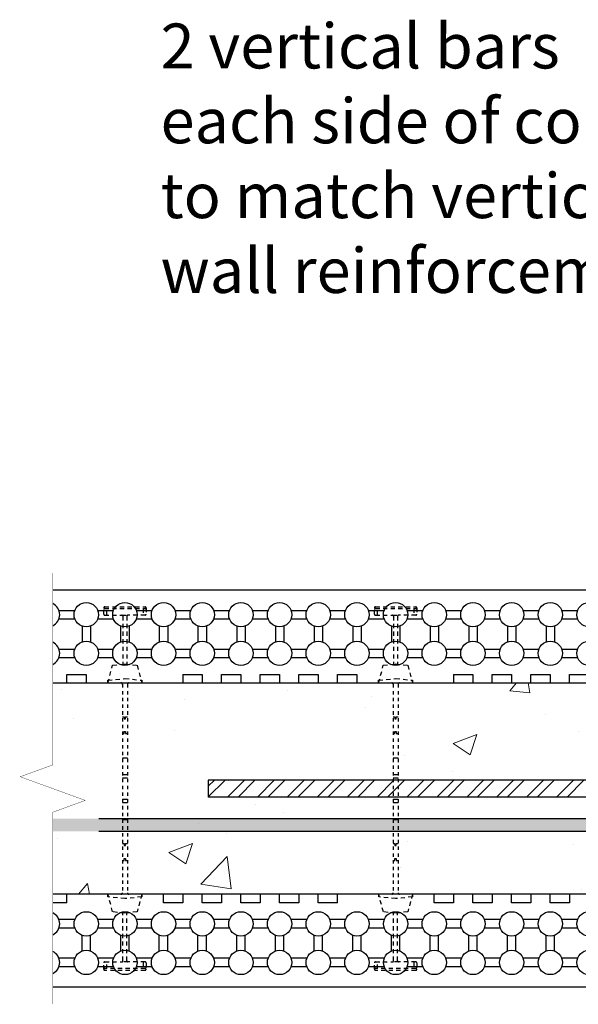
# Model space of a CAD drawing. Units: inches. Extents: x 2414 to 2591, y 1414 to 1567.
# Drawn here: x 2527 to 2544, y 1524 to 1553 of the extents above; entities that cross this region are included whole.
import ezdxf
from ezdxf import colors
from ezdxf.entities.mleader import LeaderData, LeaderLine
from ezdxf.math import Vec2, Vec3

# ---------------------------------------------------------------- set-up
doc = ezdxf.new("R2010")
doc.units = ezdxf.units.IN
doc.header["$MEASUREMENT"] = 0
doc.linetypes.add('HIDDEN2', pattern=[0.1875, 0.125, -0.0625])
doc.linetypes.add('HIDDENX2', pattern=[0.75, 0.5, -0.25])
for name, color, linetype in [('Block', 7, 'Continuous'), ('Knobs', 1, 'Continuous'), ('Steel', 5, 'Continuous'), ('Web', 6, 'HIDDENX2')]:
    doc.layers.add(name, color=color, linetype=linetype)
doc.layers.add('conc', color=251, linetype='Continuous', lineweight=0)
doc.layers.add('Dim', color=7, linetype='Continuous', lineweight=0)
doc.styles.add('Logix', font='arial.ttf', dxfattribs={"height": 0.083})

msp = doc.modelspace()

# ---------------------------------------------------------------- hatches: boundary and pattern name
at = {"layer": 'conc'}
h = msp.add_hatch(dxfattribs=at)
h.set_pattern_fill('AR-CONC', color=256, style=0)
h.set_pattern_definition([(50, (100.65, 0), (7.172602, -0.627521), [0.75, -8.25]), (355, (100.65, 0), (-1.387513, 7.521921), [0.6, -6.6]), (100.4514, (101.248, -0.052), (5.785094, 6.894395), [0.637402, -7.011421]), (46.1842, (100.65, 2), (10.67241, -1.65519), [1.125, -12.375]), (96.6356, (101.54, 1.862), (9.346627, 9.74118), [0.956103, -10.51713]), (351.1842, (100.65, 2), (9.34662, 9.741186), [0.9, -9.9]), (21, (101.65, 1.5), (5.96907, -4.026189), [0.75, -8.25]), (326, (101.65, 1.5), (2.433153, 7.2515), [0.6, -6.6]), (71.4514, (102.148, 1.1645), (8.402226, 3.225305), [0.637402, -7.011421]), (37.5, (100.6503, 0), (0.1215986, 3.3289385), [0, -6.52, 0, -6.7, 0, -6.625]), (7.5, (100.6503, 0), (2.6306954, 3.944117), [0, -3.82, 0, -6.37, 0, -2.525]), (327.5, (98.4203, 0), (5.3382244, -0.2255487), [0, -2.5, 0, -7.8, 0, -10.35]), (317.5, (97.4203, 0), (5.831862, 1.00105), [0, -3.25, 0, -5.18, 0, -7.35])])
h.paths.add_polyline_path([(2528.322, 1529.369), (2528.322, 1526.944), (2589.517, 1526.944), (2589.517, 1529.369), (2590.451, 1529.709), (2590.423, 1529.719), (2590.451, 1529.729), (2588.555, 1530.419), (2589.517, 1530.769), (2589.517, 1533.194), (2528.322, 1533.194), (2528.322, 1530.769), (2527.36, 1530.419), (2529.284, 1529.719)])
at = {"layer": 'Steel'}
h = msp.add_hatch(dxfattribs=at)
h.set_pattern_fill('STEEL', color=256, scale=5, style=0)
h.set_pattern_definition([(45, (100.65027, 0), (-0.44194174, 0.44194174), []), (45, (100.65027, 0.3125), (-0.44194174, 0.44194174), [])])
h.paths.add_polyline_path([(2556.919, 1530.319), (2532.919, 1530.319), (2532.919, 1529.819), (2556.919, 1529.819)])
h = msp.add_hatch(color=256, dxfattribs=at)
edge = h.paths.add_edge_path()
edge.add_line((2528.322, 1529.182), (2528.322, 1528.807))
edge.add_line((2528.322, 1528.807), (2553.217, 1528.807))
edge.add_arc((2553.217, 1529.432), 0.625, 270, 450)
edge.add_line((2553.217, 1530.057), (2551.655, 1530.057))
edge.add_line((2551.655, 1530.057), (2551.655, 1529.682))
edge.add_line((2551.655, 1529.682), (2553.217, 1529.682))
edge.add_arc((2553.217, 1529.432), 0.25, -90, 90, ccw=False)
edge.add_line((2553.217, 1529.182), (2528.322, 1529.182))

# ---------------------------------------------------------------- linework, layer by layer
at = {"layer": 'Block'}
for p, q in [((2528.322, 1535.944), (2566.454, 1535.944)), ((2528.74, 1533.194), (2528.74, 1533.444)), ((2528.74, 1533.444), (2529.312, 1533.444)), ((2529.312, 1533.444), (2529.312, 1533.194)), ((2532.169, 1533.444), (2532.169, 1533.194)), ((2532.169, 1533.444), (2532.74, 1533.444)), ((2532.74, 1533.444), (2532.74, 1533.194)), ((2533.312, 1533.194), (2533.312, 1533.444)), ((2533.312, 1533.444), (2533.883, 1533.444)), ((2533.883, 1533.444), (2533.883, 1533.194)), ((2534.454, 1533.194), (2534.454, 1533.444)), ((2534.454, 1533.444), (2535.026, 1533.444)), ((2535.026, 1533.444), (2535.026, 1533.194)), ((2535.597, 1533.194), (2535.597, 1533.444)), ((2535.597, 1533.444), (2536.169, 1533.444)), ((2536.169, 1533.444), (2536.169, 1533.194)), ((2536.74, 1533.194), (2536.74, 1533.444)), ((2536.74, 1533.444), (2537.312, 1533.444)), ((2537.312, 1533.444), (2537.312, 1533.194)), ((2540.169, 1533.444), (2540.169, 1533.194)), ((2540.169, 1533.444), (2540.74, 1533.444)), ((2540.74, 1533.444), (2540.74, 1533.194)), ((2541.312, 1533.194), (2541.312, 1533.444)), ((2541.312, 1533.444), (2541.883, 1533.444)), ((2541.883, 1533.444), (2541.883, 1533.194)), ((2542.454, 1533.194), (2542.454, 1533.444)), ((2542.454, 1533.444), (2543.026, 1533.444)), ((2543.026, 1533.444), (2543.026, 1533.194)), ((2543.597, 1533.194), (2543.597, 1533.444)), ((2543.597, 1533.444), (2544.169, 1533.444)), ((2528.322, 1533.194), (2528.74, 1533.194)), ((2528.322, 1533.194), (2565.883, 1533.194)), ((2529.312, 1533.194), (2532.169, 1533.194)), ((2532.74, 1533.194), (2533.312, 1533.194)), ((2533.883, 1533.194), (2534.454, 1533.194)), ((2535.026, 1533.194), (2535.597, 1533.194)), ((2536.169, 1533.194), (2536.74, 1533.194)), ((2537.312, 1533.194), (2540.169, 1533.194)), ((2540.74, 1533.194), (2541.312, 1533.194)), ((2541.883, 1533.194), (2542.454, 1533.194)), ((2543.026, 1533.194), (2543.597, 1533.194)), ((2566.455, 1526.944), (2528.322, 1526.944)), ((2528.74, 1526.694), (2528.322, 1526.694)), ((2528.74, 1526.694), (2528.74, 1526.944)), ((2531.597, 1526.944), (2528.74, 1526.944)), ((2531.597, 1526.694), (2531.597, 1526.944)), ((2532.169, 1526.694), (2531.597, 1526.694)), ((2532.74, 1526.944), (2532.169, 1526.944)), ((2532.169, 1526.944), (2532.169, 1526.694)), ((2532.74, 1526.694), (2532.74, 1526.944)), ((2533.312, 1526.694), (2532.74, 1526.694)), ((2533.883, 1526.944), (2533.312, 1526.944)), ((2533.312, 1526.944), (2533.312, 1526.694)), ((2533.883, 1526.694), (2533.883, 1526.944)), ((2534.455, 1526.694), (2533.883, 1526.694)), ((2535.026, 1526.944), (2534.455, 1526.944)), ((2534.455, 1526.944), (2534.455, 1526.694)), ((2535.026, 1526.694), (2535.026, 1526.944)), ((2535.597, 1526.694), (2535.026, 1526.694)), ((2536.169, 1526.944), (2535.597, 1526.944)), ((2535.597, 1526.944), (2535.597, 1526.694)), ((2536.169, 1526.694), (2536.169, 1526.944)), ((2536.74, 1526.694), (2536.169, 1526.694)), ((2536.74, 1526.694), (2536.74, 1526.944)), ((2539.597, 1526.944), (2536.74, 1526.944)), ((2539.597, 1526.694), (2539.597, 1526.944)), ((2540.169, 1526.694), (2539.597, 1526.694)), ((2540.74, 1526.944), (2540.169, 1526.944)), ((2540.169, 1526.944), (2540.169, 1526.694)), ((2540.74, 1526.694), (2540.74, 1526.944)), ((2541.312, 1526.694), (2540.74, 1526.694)), ((2541.883, 1526.944), (2541.312, 1526.944)), ((2541.312, 1526.944), (2541.312, 1526.694)), ((2541.883, 1526.694), (2541.883, 1526.944)), ((2542.455, 1526.694), (2541.883, 1526.694)), ((2543.026, 1526.944), (2542.455, 1526.944)), ((2542.455, 1526.944), (2542.455, 1526.694)), ((2543.026, 1526.694), (2543.026, 1526.944)), ((2543.597, 1526.694), (2543.026, 1526.694)), ((2544.169, 1526.944), (2543.597, 1526.944)), ((2543.597, 1526.944), (2543.597, 1526.694)), ((2566.455, 1524.194), (2528.322, 1524.194))]:
    msp.add_line(p, q, dxfattribs=at)
at = {"layer": 'Dim', "linetype": 'Continuous', "const_width": 0.01}
msp.add_lwpolyline([(2528.322, 1536.444), (2528.322, 1530.769), (2527.36, 1530.419), (2529.284, 1529.719), (2528.322, 1529.369), (2528.322, 1523.694)], dxfattribs=at)
at = {"layer": 'Knobs'}
for p, q in [((2528.506, 1535.337), (2528.974, 1535.337)), ((2529.649, 1535.337), (2530.117, 1535.337)), ((2530.792, 1535.337), (2531.26, 1535.337)), ((2531.935, 1535.337), (2532.403, 1535.337)), ((2533.078, 1535.337), (2533.545, 1535.337)), ((2534.221, 1535.337), (2534.688, 1535.337)), ((2535.364, 1535.337), (2535.831, 1535.337)), ((2536.506, 1535.337), (2536.974, 1535.337)), ((2537.649, 1535.337), (2538.117, 1535.337)), ((2538.792, 1535.337), (2539.26, 1535.337)), ((2539.935, 1535.337), (2540.403, 1535.337)), ((2541.078, 1535.337), (2541.545, 1535.337)), ((2542.221, 1535.337), (2542.688, 1535.337)), ((2543.364, 1535.337), (2543.831, 1535.337)), ((2528.506, 1535.087), (2528.974, 1535.087)), ((2529.187, 1534.875), (2529.187, 1534.407)), ((2529.437, 1534.875), (2529.437, 1534.407)), ((2529.649, 1535.087), (2530.117, 1535.087)), ((2530.329, 1534.875), (2530.329, 1534.407)), ((2530.579, 1534.875), (2530.579, 1534.407)), ((2530.792, 1535.087), (2531.26, 1535.087)), ((2531.472, 1534.875), (2531.472, 1534.407)), ((2531.722, 1534.875), (2531.722, 1534.407)), ((2531.935, 1535.087), (2532.403, 1535.087)), ((2532.615, 1534.875), (2532.615, 1534.407)), ((2532.865, 1534.875), (2532.865, 1534.407)), ((2533.078, 1535.087), (2533.545, 1535.087)), ((2533.758, 1534.875), (2533.758, 1534.407)), ((2534.008, 1534.875), (2534.008, 1534.407)), ((2534.221, 1535.087), (2534.688, 1535.087)), ((2534.901, 1534.875), (2534.901, 1534.407)), ((2535.151, 1534.875), (2535.151, 1534.407)), ((2535.364, 1535.087), (2535.831, 1535.087)), ((2536.044, 1534.875), (2536.044, 1534.407)), ((2536.294, 1534.875), (2536.294, 1534.407)), ((2536.506, 1535.087), (2536.974, 1535.087)), ((2537.187, 1534.875), (2537.187, 1534.407)), ((2537.437, 1534.875), (2537.437, 1534.407)), ((2537.649, 1535.087), (2538.117, 1535.087)), ((2538.329, 1534.875), (2538.329, 1534.407)), ((2538.579, 1534.875), (2538.579, 1534.407)), ((2538.792, 1535.087), (2539.26, 1535.087)), ((2539.472, 1534.875), (2539.472, 1534.407)), ((2539.722, 1534.875), (2539.722, 1534.407)), ((2539.935, 1535.087), (2540.403, 1535.087)), ((2540.615, 1534.875), (2540.615, 1534.407)), ((2540.865, 1534.875), (2540.865, 1534.407)), ((2541.078, 1535.087), (2541.545, 1535.087)), ((2541.758, 1534.875), (2541.758, 1534.407)), ((2542.008, 1534.875), (2542.008, 1534.407)), ((2542.221, 1535.087), (2542.688, 1535.087)), ((2542.901, 1534.875), (2542.901, 1534.407)), ((2543.151, 1534.875), (2543.151, 1534.407)), ((2543.364, 1535.087), (2543.831, 1535.087)), ((2528.506, 1534.194), (2528.974, 1534.194)), ((2529.649, 1534.194), (2530.117, 1534.194)), ((2530.792, 1534.194), (2531.26, 1534.194)), ((2531.935, 1534.194), (2532.403, 1534.194)), ((2533.078, 1534.194), (2533.545, 1534.194)), ((2534.221, 1534.194), (2534.688, 1534.194)), ((2535.364, 1534.194), (2535.831, 1534.194)), ((2536.506, 1534.194), (2536.974, 1534.194)), ((2537.649, 1534.194), (2538.117, 1534.194)), ((2538.792, 1534.194), (2539.26, 1534.194)), ((2539.935, 1534.194), (2540.403, 1534.194)), ((2541.078, 1534.194), (2541.545, 1534.194)), ((2542.221, 1534.194), (2542.688, 1534.194)), ((2543.364, 1534.194), (2543.831, 1534.194)), ((2528.506, 1533.944), (2528.974, 1533.944)), ((2529.649, 1533.944), (2530.117, 1533.944)), ((2530.792, 1533.944), (2531.26, 1533.944)), ((2531.935, 1533.944), (2532.403, 1533.944)), ((2533.078, 1533.944), (2533.545, 1533.944)), ((2534.221, 1533.944), (2534.688, 1533.944)), ((2535.364, 1533.944), (2535.831, 1533.944)), ((2536.506, 1533.944), (2536.974, 1533.944)), ((2537.649, 1533.944), (2538.117, 1533.944)), ((2538.792, 1533.944), (2539.26, 1533.944)), ((2539.935, 1533.944), (2540.403, 1533.944)), ((2541.078, 1533.944), (2541.545, 1533.944)), ((2542.221, 1533.944), (2542.688, 1533.944)), ((2543.364, 1533.944), (2543.831, 1533.944)), ((2528.974, 1526.194), (2528.506, 1526.194)), ((2530.117, 1526.194), (2529.649, 1526.194)), ((2531.26, 1526.194), (2530.792, 1526.194)), ((2532.403, 1526.194), (2531.935, 1526.194)), ((2533.546, 1526.194), (2533.078, 1526.194)), ((2534.688, 1526.194), (2534.221, 1526.194)), ((2535.831, 1526.194), (2535.364, 1526.194)), ((2536.974, 1526.194), (2536.506, 1526.194)), ((2538.117, 1526.194), (2537.649, 1526.194)), ((2539.26, 1526.194), (2538.792, 1526.194)), ((2540.403, 1526.194), (2539.935, 1526.194)), ((2541.546, 1526.194), (2541.078, 1526.194)), ((2542.688, 1526.194), (2542.221, 1526.194)), ((2543.831, 1526.194), (2543.364, 1526.194)), ((2528.974, 1525.944), (2528.506, 1525.944)), ((2530.117, 1525.944), (2529.649, 1525.944)), ((2531.26, 1525.944), (2530.792, 1525.944)), ((2532.403, 1525.944), (2531.935, 1525.944)), ((2533.546, 1525.944), (2533.078, 1525.944)), ((2534.688, 1525.944), (2534.221, 1525.944)), ((2535.831, 1525.944), (2535.364, 1525.944)), ((2536.974, 1525.944), (2536.506, 1525.944)), ((2538.117, 1525.944), (2537.649, 1525.944)), ((2539.26, 1525.944), (2538.792, 1525.944)), ((2540.403, 1525.944), (2539.935, 1525.944)), ((2541.546, 1525.944), (2541.078, 1525.944)), ((2542.688, 1525.944), (2542.221, 1525.944)), ((2543.831, 1525.944), (2543.364, 1525.944)), ((2529.187, 1525.264), (2529.187, 1525.732)), ((2529.437, 1525.264), (2529.437, 1525.732)), ((2530.33, 1525.264), (2530.33, 1525.732)), ((2530.58, 1525.264), (2530.58, 1525.732)), ((2531.472, 1525.264), (2531.472, 1525.732)), ((2531.722, 1525.264), (2531.722, 1525.732)), ((2532.615, 1525.264), (2532.615, 1525.732)), ((2532.865, 1525.264), (2532.865, 1525.732)), ((2533.758, 1525.264), (2533.758, 1525.732)), ((2534.008, 1525.264), (2534.008, 1525.732)), ((2534.901, 1525.264), (2534.901, 1525.732)), ((2535.151, 1525.264), (2535.151, 1525.732)), ((2536.044, 1525.264), (2536.044, 1525.732)), ((2536.294, 1525.264), (2536.294, 1525.732)), ((2537.187, 1525.264), (2537.187, 1525.732)), ((2537.437, 1525.264), (2537.437, 1525.732)), ((2538.33, 1525.264), (2538.33, 1525.732)), ((2538.58, 1525.264), (2538.58, 1525.732)), ((2539.472, 1525.264), (2539.472, 1525.732)), ((2539.722, 1525.264), (2539.722, 1525.732)), ((2540.615, 1525.264), (2540.615, 1525.732)), ((2540.865, 1525.264), (2540.865, 1525.732)), ((2541.758, 1525.264), (2541.758, 1525.732)), ((2542.008, 1525.264), (2542.008, 1525.732)), ((2542.901, 1525.264), (2542.901, 1525.732)), ((2543.151, 1525.264), (2543.151, 1525.732)), ((2528.974, 1525.051), (2528.506, 1525.051)), ((2530.117, 1525.051), (2529.649, 1525.051)), ((2531.26, 1525.051), (2530.792, 1525.051)), ((2532.403, 1525.051), (2531.935, 1525.051)), ((2533.546, 1525.051), (2533.078, 1525.051)), ((2534.688, 1525.051), (2534.221, 1525.051)), ((2535.831, 1525.051), (2535.364, 1525.051)), ((2536.974, 1525.051), (2536.506, 1525.051)), ((2538.117, 1525.051), (2537.649, 1525.051)), ((2539.26, 1525.051), (2538.792, 1525.051)), ((2540.403, 1525.051), (2539.935, 1525.051)), ((2541.546, 1525.051), (2541.078, 1525.051)), ((2542.688, 1525.051), (2542.221, 1525.051)), ((2543.831, 1525.051), (2543.364, 1525.051)), ((2528.974, 1524.801), (2528.506, 1524.801)), ((2530.117, 1524.801), (2529.649, 1524.801)), ((2531.26, 1524.801), (2530.792, 1524.801)), ((2532.403, 1524.801), (2531.935, 1524.801)), ((2533.546, 1524.801), (2533.078, 1524.801)), ((2534.688, 1524.801), (2534.221, 1524.801)), ((2535.831, 1524.801), (2535.364, 1524.801)), ((2536.974, 1524.801), (2536.506, 1524.801)), ((2538.117, 1524.801), (2537.649, 1524.801)), ((2539.26, 1524.801), (2538.792, 1524.801)), ((2540.403, 1524.801), (2539.935, 1524.801)), ((2541.546, 1524.801), (2541.078, 1524.801)), ((2542.688, 1524.801), (2542.221, 1524.801)), ((2543.831, 1524.801), (2543.364, 1524.801))]:
    msp.add_line(p, q, dxfattribs=at)
for centre in [(2529.312, 1535.212), (2530.454, 1535.212), (2531.597, 1535.212), (2532.74, 1535.212), (2533.883, 1535.212), (2535.026, 1535.212), (2536.169, 1535.212), (2537.312, 1535.212), (2538.454, 1535.212), (2539.597, 1535.212), (2540.74, 1535.212), (2541.883, 1535.212), (2543.026, 1535.212), (2544.169, 1535.212), (2529.312, 1534.069), (2530.454, 1534.069), (2531.597, 1534.069), (2532.74, 1534.069), (2533.883, 1534.069), (2535.026, 1534.069), (2536.169, 1534.069), (2537.312, 1534.069), (2538.454, 1534.069), (2539.597, 1534.069), (2540.74, 1534.069), (2541.883, 1534.069), (2543.026, 1534.069), (2544.169, 1534.069), (2529.312, 1526.069), (2530.455, 1526.069), (2531.597, 1526.069), (2532.74, 1526.069), (2533.883, 1526.069), (2535.026, 1526.069), (2536.169, 1526.069), (2537.312, 1526.069), (2538.455, 1526.069), (2539.597, 1526.069), (2540.74, 1526.069), (2541.883, 1526.069), (2543.026, 1526.069), (2544.169, 1526.069), (2529.312, 1524.926), (2530.455, 1524.926), (2531.597, 1524.926), (2532.74, 1524.926), (2533.883, 1524.926), (2535.026, 1524.926), (2536.169, 1524.926), (2537.312, 1524.926), (2538.455, 1524.926), (2539.597, 1524.926), (2540.74, 1524.926), (2541.883, 1524.926), (2543.026, 1524.926), (2544.169, 1524.926)]:
    msp.add_circle(centre, 0.36, dxfattribs=at)
for centre, start, end in [((2528.169, 1535.212), 295.2085, 64.7915), ((2528.169, 1534.069), 295.2085, 64.7915), ((2528.169, 1526.069), 295.1992, 64.8008), ((2528.169, 1524.926), 295.1992, 64.8008)]:
    msp.add_arc(centre, 0.36, start, end, dxfattribs=at)
at = {"layer": 'Steel'}
for p, q in [((2556.919, 1530.319), (2532.919, 1530.319)), ((2532.919, 1530.319), (2532.919, 1529.819)), ((2556.919, 1529.819), (2532.919, 1529.819))]:
    msp.add_line(p, q, dxfattribs=at)
for points in [[(2529.681, 1528.807), (2553.217, 1528.807, 1), (2553.217, 1530.057), (2551.655, 1530.057)], [(2529.681, 1529.182), (2553.217, 1529.182, 1), (2553.217, 1529.682), (2551.655, 1529.682)]]:
    msp.add_lwpolyline(points, format="xyb", dxfattribs=at)
at = {"layer": 'Web', "linetype": 'HIDDEN2'}
for p, q in [((2529.829, 1535.224), (2529.829, 1535.414)), ((2529.859, 1535.444), (2531.049, 1535.444)), ((2531.079, 1535.414), (2531.079, 1535.224)), ((2537.829, 1535.224), (2537.829, 1535.414)), ((2537.859, 1535.444), (2539.049, 1535.444)), ((2539.079, 1535.414), (2539.079, 1535.224)), ((2529.859, 1535.394), (2531.049, 1535.394)), ((2529.859, 1535.194), (2530.364, 1535.194)), ((2529.918, 1535.194), (2529.918, 1535.394)), ((2530.364, 1535.194), (2530.544, 1535.194)), ((2530.394, 1535.164), (2530.394, 1533.748)), ((2530.514, 1535.164), (2530.514, 1533.748)), ((2531.049, 1535.194), (2530.544, 1535.194)), ((2530.991, 1535.394), (2530.991, 1535.194)), ((2537.859, 1535.394), (2539.049, 1535.394)), ((2537.859, 1535.194), (2538.364, 1535.194)), ((2537.918, 1535.194), (2537.918, 1535.394)), ((2538.364, 1535.194), (2538.544, 1535.194)), ((2538.394, 1535.164), (2538.394, 1533.748)), ((2538.514, 1535.164), (2538.514, 1533.748)), ((2539.049, 1535.194), (2538.544, 1535.194)), ((2538.991, 1535.394), (2538.991, 1535.194)), ((2529.954, 1533.194), (2530.092, 1533.714)), ((2530.092, 1533.714), (2530.454, 1533.754)), ((2530.454, 1533.754), (2530.816, 1533.714)), ((2530.816, 1533.714), (2530.954, 1533.194)), ((2537.954, 1533.194), (2538.092, 1533.714)), ((2538.092, 1533.714), (2538.454, 1533.754)), ((2538.454, 1533.754), (2538.816, 1533.714)), ((2538.816, 1533.714), (2538.954, 1533.194)), ((2529.954, 1533.272), (2530.454, 1533.325)), ((2529.954, 1533.194), (2529.954, 1533.272)), ((2529.954, 1533.194), (2530.339, 1533.194)), ((2530.454, 1533.325), (2530.954, 1533.272)), ((2530.569, 1533.194), (2530.954, 1533.194)), ((2530.954, 1533.272), (2530.954, 1533.194)), ((2537.954, 1533.272), (2538.454, 1533.325)), ((2537.954, 1533.194), (2537.954, 1533.272)), ((2537.954, 1533.194), (2538.339, 1533.194)), ((2538.454, 1533.325), (2538.954, 1533.272)), ((2538.569, 1533.194), (2538.954, 1533.194)), ((2538.954, 1533.272), (2538.954, 1533.194)), ((2530.339, 1526.944), (2529.955, 1526.944)), ((2530.093, 1526.424), (2529.955, 1526.944)), ((2529.955, 1526.866), (2529.955, 1526.944)), ((2530.455, 1526.814), (2529.955, 1526.866)), ((2530.955, 1526.866), (2530.455, 1526.814)), ((2530.955, 1526.944), (2530.569, 1526.944)), ((2530.955, 1526.944), (2530.817, 1526.424)), ((2530.955, 1526.944), (2530.955, 1526.866)), ((2538.339, 1526.944), (2537.955, 1526.944)), ((2538.093, 1526.424), (2537.955, 1526.944)), ((2537.955, 1526.866), (2537.955, 1526.944)), ((2538.455, 1526.814), (2537.955, 1526.866)), ((2538.955, 1526.866), (2538.455, 1526.814)), ((2538.955, 1526.944), (2538.569, 1526.944)), ((2538.955, 1526.944), (2538.817, 1526.424)), ((2538.955, 1526.944), (2538.955, 1526.866)), ((2530.455, 1526.384), (2530.093, 1526.424)), ((2530.395, 1524.974), (2530.395, 1526.391)), ((2530.817, 1526.424), (2530.455, 1526.384)), ((2530.515, 1524.974), (2530.515, 1526.391)), ((2538.455, 1526.384), (2538.093, 1526.424)), ((2538.395, 1524.974), (2538.395, 1526.391)), ((2538.817, 1526.424), (2538.455, 1526.384)), ((2538.515, 1524.974), (2538.515, 1526.391)), ((2529.86, 1524.944), (2530.365, 1524.944)), ((2529.918, 1524.744), (2529.918, 1524.944)), ((2530.545, 1524.944), (2530.365, 1524.944)), ((2531.05, 1524.944), (2530.545, 1524.944)), ((2530.991, 1524.944), (2530.991, 1524.744)), ((2537.86, 1524.944), (2538.365, 1524.944)), ((2537.918, 1524.744), (2537.918, 1524.944)), ((2538.545, 1524.944), (2538.365, 1524.944)), ((2539.05, 1524.944), (2538.545, 1524.944)), ((2538.991, 1524.944), (2538.991, 1524.744)), ((2529.83, 1524.724), (2529.83, 1524.914)), ((2531.05, 1524.744), (2529.86, 1524.744)), ((2531.05, 1524.694), (2529.86, 1524.694)), ((2531.08, 1524.914), (2531.08, 1524.724)), ((2537.83, 1524.724), (2537.83, 1524.914)), ((2539.05, 1524.744), (2537.86, 1524.744)), ((2539.05, 1524.694), (2537.86, 1524.694)), ((2539.08, 1524.914), (2539.08, 1524.724))]:
    msp.add_line(p, q, dxfattribs=at)
at = {"layer": 'Web', "ltscale": 0.1}
for p, q in [((2530.379, 1533.154), (2530.379, 1526.984)), ((2530.529, 1533.154), (2530.529, 1526.984)), ((2538.379, 1533.154), (2538.379, 1526.984)), ((2538.529, 1533.154), (2538.529, 1526.984))]:
    msp.add_line(p, q, dxfattribs=at)
at = {"layer": 'Web'}
for p, q in [((2530.379, 1532.194), (2530.434, 1532.194)), ((2530.434, 1532.194), (2530.434, 1532.134)), ((2530.434, 1532.134), (2530.474, 1532.134)), ((2530.474, 1532.134), (2530.474, 1532.194)), ((2530.474, 1532.194), (2530.529, 1532.194)), ((2538.379, 1532.194), (2538.434, 1532.194)), ((2538.434, 1532.194), (2538.434, 1532.134)), ((2538.434, 1532.134), (2538.474, 1532.134)), ((2538.474, 1532.134), (2538.474, 1532.194)), ((2538.474, 1532.194), (2538.529, 1532.194)), ((2530.379, 1531.694), (2530.434, 1531.694)), ((2530.434, 1531.694), (2530.434, 1531.754)), ((2530.434, 1531.754), (2530.474, 1531.754)), ((2530.474, 1531.754), (2530.474, 1531.694)), ((2530.474, 1531.694), (2530.529, 1531.694)), ((2538.379, 1531.694), (2538.434, 1531.694)), ((2538.434, 1531.694), (2538.434, 1531.754)), ((2538.434, 1531.754), (2538.474, 1531.754)), ((2538.474, 1531.754), (2538.474, 1531.694)), ((2538.474, 1531.694), (2538.529, 1531.694)), ((2530.379, 1530.982), (2530.529, 1530.982)), ((2538.379, 1530.982), (2538.529, 1530.982)), ((2530.379, 1530.482), (2530.529, 1530.482)), ((2538.379, 1530.482), (2538.529, 1530.482)), ((2530.379, 1530.382), (2530.529, 1530.382)), ((2538.379, 1530.382), (2538.529, 1530.382)), ((2530.379, 1529.757), (2530.529, 1529.757)), ((2530.379, 1529.657), (2530.529, 1529.657)), ((2538.379, 1529.757), (2538.529, 1529.757)), ((2538.379, 1529.657), (2538.529, 1529.657)), ((2530.379, 1529.157), (2530.529, 1529.157)), ((2538.379, 1529.157), (2538.529, 1529.157)), ((2530.379, 1528.444), (2530.434, 1528.444)), ((2530.434, 1528.444), (2530.434, 1528.384)), ((2530.474, 1528.444), (2530.529, 1528.444)), ((2530.474, 1528.384), (2530.474, 1528.444)), ((2538.379, 1528.444), (2538.434, 1528.444)), ((2538.434, 1528.444), (2538.434, 1528.384)), ((2538.474, 1528.444), (2538.529, 1528.444)), ((2538.474, 1528.384), (2538.474, 1528.444)), ((2530.434, 1528.384), (2530.474, 1528.384)), ((2538.434, 1528.384), (2538.474, 1528.384)), ((2530.379, 1527.944), (2530.434, 1527.944)), ((2530.434, 1527.944), (2530.434, 1528.004)), ((2530.434, 1528.004), (2530.474, 1528.004)), ((2530.474, 1528.004), (2530.474, 1527.944)), ((2530.474, 1527.944), (2530.529, 1527.944)), ((2538.379, 1527.944), (2538.434, 1527.944)), ((2538.434, 1527.944), (2538.434, 1528.004)), ((2538.434, 1528.004), (2538.474, 1528.004)), ((2538.474, 1528.004), (2538.474, 1527.944)), ((2538.474, 1527.944), (2538.529, 1527.944))]:
    msp.add_line(p, q, dxfattribs=at)
at = {"layer": 'Web', "linetype": 'HIDDEN2'}
for centre, start, end in [((2529.859, 1535.414), 90, 180), ((2531.049, 1535.414), 0, 90), ((2537.859, 1535.414), 90, 180), ((2539.049, 1535.414), 0, 90), ((2529.859, 1535.364), 90, 180), ((2529.859, 1535.224), 180, 270), ((2530.364, 1535.164), 0, 90), ((2530.544, 1535.164), 90, 180), ((2531.049, 1535.364), 0, 90), ((2531.049, 1535.224), 270, 0), ((2537.859, 1535.364), 90, 180), ((2537.859, 1535.224), 180, 270), ((2538.364, 1535.164), 0, 90), ((2538.544, 1535.164), 90, 180), ((2539.049, 1535.364), 0, 90), ((2539.049, 1535.224), 270, 0), ((2529.86, 1524.914), 90, 180), ((2530.365, 1524.974), 270, 0), ((2530.545, 1524.974), 180, 270), ((2531.05, 1524.914), 0, 90), ((2537.86, 1524.914), 90, 180), ((2538.365, 1524.974), 270, 0), ((2538.545, 1524.974), 180, 270), ((2539.05, 1524.914), 0, 90), ((2529.86, 1524.774), 180, 270), ((2529.86, 1524.724), 180, 270), ((2531.05, 1524.774), 270, 0), ((2531.05, 1524.724), 270, 0), ((2537.86, 1524.774), 180, 270), ((2537.86, 1524.724), 180, 270), ((2539.05, 1524.774), 270, 0), ((2539.05, 1524.724), 270, 0)]:
    msp.add_arc(centre, 0.03, start, end, dxfattribs=at)
at = {"layer": 'Web'}
for centre, start, end in [((2530.339, 1533.154), 0, 90), ((2530.569, 1533.154), 90, 180), ((2538.339, 1533.154), 0, 90), ((2538.569, 1533.154), 90, 180), ((2530.339, 1526.984), 270, 0), ((2530.569, 1526.984), 180, 270), ((2538.339, 1526.984), 270, 0), ((2538.569, 1526.984), 180, 270)]:
    msp.add_arc(centre, 0.04, start, end, dxfattribs=at)

# ---------------------------------------------------------------- leaders
at = {"layer": 'Dim'}
ml = msp.add_multileader_mtext('Standard', dxfattribs=at)
ml.set_content('2 vertical bars\\Peach side of column\\Pto match vertical\\Pwall reinforcement', color=256, style='Logix')
ml.set_leader_properties(linetype='Continuous', lineweight=0)
ml.build(insert=Vec2(0, 0))
ml.multileader.update_dxf_attribs({"text_left_attachment_type": 2, "text_right_attachment_type": 2, "text_top_attachment_type": 10, "dogleg_length": 0.125, "arrow_head_size": 2, "scale": 16})
ctx = ml.context
ctx.base_point, ctx.scale, ctx.char_height, ctx.arrow_head_size, ctx.landing_gap_size, ctx.plane_origin = Vec3(2531.029, 1548.673), 16, 1.328, 2, 0.48, Vec3(2549.885, 1529.498)
ctx.left_attachment, ctx.right_attachment, ctx.bottom_attachment = 2, 2, 10
notes = []
notes.append((ctx, [(0, (1, 1, 0), (2550.294, 1548.673), (-1, 0), 2, [(1, [(2553.217, 1529.432), (2545.073, 1529.432)], 0, [])])]))
ctx.mtext.insert, ctx.mtext.flow_direction = Vec3(2531.509, 1552.694), 5
for ctx, leaders in notes:
    for number, flags, end, landing, length, lines in leaders:
        leader = LeaderData()
        leader.index, (leader.has_last_leader_line, leader.has_dogleg_vector, leader.attachment_direction) = number, flags
        leader.last_leader_point, leader.dogleg_vector, leader.dogleg_length = Vec3(end), Vec3(landing), length
        for number, points, colour, breaks in lines:
            line = LeaderLine()
            line.index, line.vertices, line.color, line.breaks = number, Vec3.list(points), colors.encode_raw_color(colour), breaks
            leader.lines.append(line)
        ctx.leaders.append(leader)

doc.saveas('drawing.dxf')
